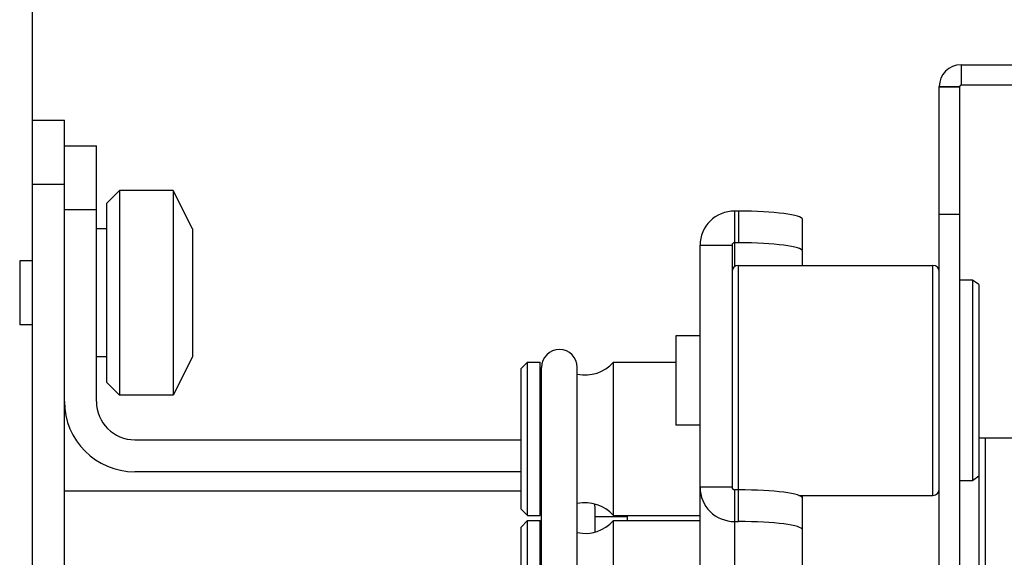
# Paper-space layout '5PD-36CRN_1_1' of a CAD drawing. Units: inches. Extents: x 0 to 17, y 0 to 11.
# Drawn here: x 2.5 to 3.1, y 9.3 to 9.6 of the extents above; entities that cross this region are included whole.
import ezdxf
from ezdxf.enums import TextEntityAlignment as Align

# ---------------------------------------------------------------- set-up
doc = ezdxf.new("R2010")
doc.units = ezdxf.units.IN
doc.header["$LTSCALE"] = 0.935
doc.header["$MEASUREMENT"] = 0
doc.layers.get('0').update_dxf_attribs({"linetype": 'CONTINUOUS'})
doc.layers.add('______ISO_', color=7, linetype='CONTINUOUS')
doc.layers.add('____ISO_', color=7, linetype='CONTINUOUS')
doc.styles.add('TEXTSTYLE_2', font='arial.ttf')
doc.dimstyles.new('DIMSTYLE_1', dxfattribs={"dimtxt": 0.155839, "dimasz": 0.1875, "dimexe": 0.125, "dimexo": 0.0625, "dimgap": 0.077919, "dimtad": 0, "dimtih": 1, "dimtoh": 1, "dimzin": 4, "dimdsep": 46, "dimtxsty": 'TEXTSTYLE_2', "dimblk": 'CLOSED', "dimblk1": 'CLOSED', "dimblk2": 'CLOSED', "dimcen": 0.09, "dimazin": 1, "dimtfac": 1, "dimtofl": 0, "dimtmove": 0, "dimatfit": 3, "dimldrblk": 'CLOSED', "dimfxl": 0, "dimtolj": 1, "dimtzin": 4, "dimarcsym": 0})

# ---------------------------------------------------------------- blocks, each defined once
blk = doc.blocks.new('_CLOSED')
at = {"color": 0, "linetype": 'ByBlock'}
for p, q in [((0, 0), (-1, 0.1667)), ((-1, 0.1667), (-1, -0.1667)), ((-1, -0.1667), (0, 0)), ((-1, 0), (0, 0))]:
    blk.add_line(p, q, dxfattribs=at)
blk = doc.blocks.new('*D5')
at = {"layer": '____ISO_', "color": 7, "linetype": 'Continuous'}
for p, q in [((2.53306, 9.95976), (2.53306, 10.16268)), ((9.26529, 9.95976), (9.26529, 10.16268)), ((2.53306, 10.03768), (5.28816, 10.03768)), ((9.26529, 10.03768), (6.53255, 10.03768)), ((2.53306, 9.55631), (2.53306, 9.95976)), ((9.26529, 9.55631), (9.26529, 9.95976))]:
    blk.add_line(p, q, dxfattribs=at)
at = {"layer": '____ISO_', "color": 7, "linetype": 'Continuous', "xscale": 0.1875, "yscale": 0.1875, "zscale": 0.1875, "rotation": 180}
blk.add_blockref('_CLOSED', (2.53306, 10.03768), dxfattribs=at)
at = {"layer": '____ISO_', "color": 7, "linetype": 'Continuous', "xscale": 0.1875, "yscale": 0.1875, "zscale": 0.1875}
blk.add_blockref('_CLOSED', (9.26529, 10.03768), dxfattribs=at)
at = {"layer": '____ISO_', "color": 7, "linetype": 'Continuous', "style": 'TEXTSTYLE_2', "width": 0.999141}
blk.add_text('34.02 [864]', height=0.1558386, dxfattribs=at).set_placement((5.36608, 9.95976), (6.45463, 9.95976), align=Align.FIT)

psp = doc.layouts.new('5PD-36CRN_1_1')

# ---------------------------------------------------------------- linework, layer by layer
at = {"layer": '______ISO_', "color": 7, "linetype": 'Continuous'}
for p, q in [((3.09876, 9.61674), (3.09876, 9.60427)), ((3.08551, 9.60349), (3.09798, 9.60349)), ((3.08551, 9.60332), (3.09798, 9.60332)), ((2.53306, 9.54394), (2.55254, 9.54394)), ((2.57202, 9.52834), (2.55254, 9.52834)), ((2.96084, 9.52751), (2.96084, 9.4936)), ((2.96318, 9.52751), (2.96318, 9.5082)), ((3.08551, 9.52557), (3.09798, 9.52557)), ((2.9398, 9.50666), (2.95928, 9.50666)), ((2.96318, 9.33825), (2.96318, 9.49438)), ((3.08162, 9.35413), (3.08162, 9.49438)), ((3.11356, 9.38921), (3.11356, 7.83083)), ((2.95928, 9.3591), (2.9398, 9.3591)), ((2.96084, 9.35756), (2.96084, 9.0051)), ((2.87591, 9.34133), (2.89539, 9.34133))]:
    psp.add_line(p, q, dxfattribs=at)
at = {"layer": '____ISO_', "color": 7, "linetype": 'Continuous'}
for p, q in [((3.09876, 9.61674), (3.16343, 9.61674)), ((3.16343, 9.60427), (3.09876, 9.60427)), ((3.08551, 7.63291), (3.08551, 9.60349)), ((3.08551, 9.60334), (3.09798, 9.60334)), ((3.09798, 7.63291), (3.09798, 9.60349)), ((2.53306, 7.81411), (2.53306, 9.58288)), ((2.53306, 9.58288), (2.55254, 9.58288)), ((2.55254, 7.81411), (2.55254, 9.58288)), ((2.55254, 9.5673), (2.57202, 9.5673)), ((2.57202, 9.41146), (2.57202, 9.5673)), ((2.57826, 9.53224), (2.58605, 9.54003)), ((2.58605, 9.54003), (2.58605, 9.41536)), ((2.61878, 9.54003), (2.58605, 9.54003)), ((2.61878, 9.54003), (2.61878, 9.41536)), ((2.63046, 9.51665), (2.61878, 9.54003)), ((2.57826, 9.53224), (2.57826, 9.42315)), ((2.96318, 9.52751), (2.96084, 9.52751)), ((3.00214, 9.49438), (3.00214, 9.52243)), ((2.57826, 9.51665), (2.57202, 9.51665)), ((2.63046, 9.51665), (2.63046, 9.43873)), ((2.96318, 9.5082), (2.96084, 9.5082)), ((2.9398, 8.87715), (2.9398, 9.50666)), ((2.95928, 9.50666), (2.95928, 9.3591)), ((2.52527, 9.49717), (2.52527, 9.45821)), ((2.53306, 9.49717), (2.52527, 9.49717)), ((2.96318, 9.49438), (3.08162, 9.49438)), ((3.10577, 9.48542), (3.09798, 9.48542)), ((3.10577, 9.48542), (3.10577, 9.36309)), ((3.10967, 9.48269), (3.10577, 9.48542)), ((3.10967, 9.48269), (3.10967, 7.83083)), ((2.53306, 9.45821), (2.52527, 9.45821)), ((2.925, 9.45153), (2.925, 9.39698)), ((2.9398, 9.45153), (2.925, 9.45153)), ((2.57826, 9.43873), (2.57202, 9.43873)), ((2.63046, 9.43873), (2.61878, 9.41536)), ((2.83072, 9.43151), (2.83461, 9.43541)), ((2.83072, 9.3458), (2.83072, 9.43151)), ((2.83461, 9.34191), (2.83461, 9.43541)), ((2.83461, 9.43541), (2.8424, 9.43541)), ((2.8424, 9.34191), (2.8424, 9.43541)), ((2.84318, 9.26918), (2.84318, 9.43218)), ((2.865, 9.28904), (2.865, 9.43218)), ((2.8871, 9.34191), (2.8871, 9.43541)), ((2.8871, 9.43541), (2.925, 9.43541)), ((2.57826, 9.42315), (2.58605, 9.41536)), ((2.8424, 9.41983), (2.84318, 9.41983)), ((2.61878, 9.41536), (2.58605, 9.41536)), ((2.9398, 9.39698), (2.925, 9.39698)), ((2.5954, 9.38808), (2.83072, 9.38808)), ((3.10967, 9.38921), (3.14473, 9.38921)), ((2.83072, 9.3686), (2.5954, 9.3686)), ((3.10967, 9.36582), (3.10577, 9.36309)), ((3.10577, 9.36309), (3.09798, 9.36309)), ((2.55254, 9.35692), (2.83072, 9.35692)), ((2.8424, 9.35749), (2.84318, 9.35749)), ((2.8424, 9.35692), (2.84318, 9.35692)), ((2.96318, 9.35756), (2.96084, 9.35756)), ((3.00002, 9.35413), (3.08162, 9.35413)), ((3.00214, 9.0002), (3.00214, 9.35413)), ((2.83072, 9.3458), (2.83461, 9.34191)), ((2.83461, 9.34191), (2.8424, 9.34191)), ((2.87591, 9.33184), (2.87591, 9.34523)), ((2.8871, 9.34191), (2.9398, 9.34191)), ((2.89539, 9.34191), (2.89539, 9.33879)), ((2.83072, 9.33489), (2.83461, 9.33879)), ((2.83072, 9.29775), (2.83072, 9.33489)), ((2.83461, 9.29992), (2.83461, 9.33879)), ((2.83461, 9.33879), (2.8424, 9.33879)), ((2.8424, 9.30289), (2.8424, 9.33879)), ((2.8871, 9.28441), (2.8871, 9.33879)), ((2.8871, 9.33879), (2.9398, 9.33879)), ((2.96084, 9.33825), (2.96318, 9.33825)), ((2.8424, 9.32321), (2.84318, 9.32321))]:
    psp.add_line(p, q, dxfattribs=at)
for centre, radius, start, end in [((3.09876, 9.60349), 0.01325, 90, 180), ((3.09876, 9.60349), 0.000779, 90, 180), ((2.96318, 9.49049), 0.0039, 90, 180), ((3.08162, 9.49049), 0.0039, 0, 90), ((2.85409, 9.43218), 0.01091, 0, 180), ((2.86968, 9.45099), 0.02338, 258.46304, 318.18969), ((2.5954, 9.41146), 0.04286, 180, 270), ((2.5954, 9.41146), 0.02338, 180, 270), ((3.08162, 9.35802), 0.0039, 270, 360), ((2.86968, 9.32632), 0.02338, 41.81031, 101.53696), ((2.85253, 9.34523), 0.02338, 0, 9.11452), ((2.86968, 9.35437), 0.02338, 258.46304, 318.18969)]:
    psp.add_arc(centre, radius, start, end, dxfattribs=at)
for centre, major_axis, ratio, start_param, end_param in [((2.96084, 9.50666), (-0.02104, 0), 0.991445, 4.712389, 6.283185), ((2.96318, 9.52243), (0.03896, 0), 0.130526, 0, 1.570796), ((2.96084, 9.50666), (-0.00156, 0), 0.991445, 4.712389, 6.283185), ((2.96318, 9.50312), (0.03896, 0), 0.130526, 0, 1.570796), ((2.96084, 9.3591), (-0.02104, 0), 0.991445, 0, 1.570796), ((2.96084, 9.3591), (-0.00156, 0), 0.991445, 0, 1.570796), ((2.96318, 9.35247), (0.03896, 0), 0.130526, 0, 1.570796), ((2.96318, 9.33316), (0.03896, 0), 0.130526, 0, 1.570796)]:
    psp.add_ellipse(centre, major_axis=major_axis, ratio=ratio, start_param=start_param, end_param=end_param, dxfattribs=at)

# ---------------------------------------------------------------- dimensions: what is measured, and where the dimension line sits
dim = psp.add_linear_dim(base=(9.26529, 10.03768), p1=(2.53306, 9.49381), p2=(9.26529, 9.49381), text='34.02 [864]\\P[]', dimstyle='DIMSTYLE_1', dxfattribs=at)
dim.commit()
dim.dimension.update_dxf_attribs({"geometry": '*D5', "text_midpoint": (5.90788, 10.01624), "dimtype": 160})

doc.saveas('drawing.dxf')
